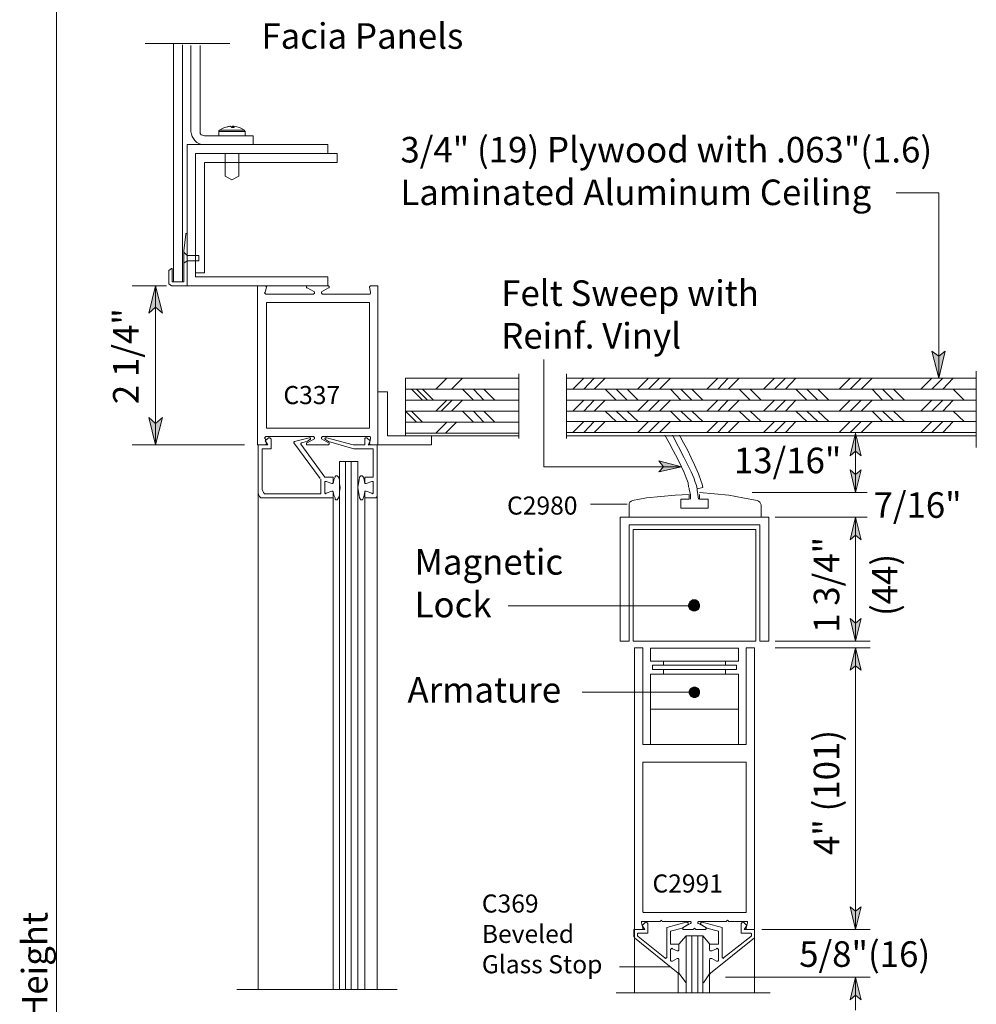
# Model space of a CAD drawing. Units: inches. Extents: x 39 to 567, y 30 to 761.
# Drawn here: x 46 to 224, y 207 to 390 of the extents above; entities that cross this region are included whole.
import ezdxf

# ---------------------------------------------------------------- set-up
doc = ezdxf.new("R2010")
doc.units = ezdxf.units.IN
doc.header["$MEASUREMENT"] = 0
doc.layers.add('Layer 1', color=7, linetype='Continuous')

msp = doc.modelspace()

# ---------------------------------------------------------------- hatches: boundary and pattern name
at = {"layer": 'Layer 1'}
for points in [[(71.28, 340.56), (72.6, 335.52), (71.28, 336.6), (70.08, 335.52)], [(216.72, 323.4), (215.4, 328.44), (216.72, 327.48), (217.92, 328.44)], [(71.28, 311.04), (70.08, 316.08), (71.28, 315), (72.6, 316.08)], [(201.24, 313.2), (202.32, 309), (201.24, 309.84), (200.28, 309)], [(168.96, 306.96), (164.76, 306), (165.6, 306.96), (164.76, 308.04)], [(201.24, 302.16), (200.28, 306.36), (201.24, 305.52), (202.32, 306.36)], [(201.24, 297.6), (202.32, 293.4), (201.24, 294.24), (200.28, 293.4)], [(170.28, 280.92), (170.52, 280.44), (171, 280.2), (171.6, 280.2), (172.08, 280.44), (172.32, 280.92), (172.32, 281.4), (172.08, 281.88), (171.6, 282.24), (171, 282.24), (170.52, 281.88), (170.28, 281.4)], [(201.24, 274.56), (200.28, 278.76), (201.24, 277.92), (202.32, 278.76)], [(201.24, 273.36), (202.32, 269.16), (201.24, 270), (200.28, 269.16)], [(170.4, 264.84), (170.64, 264.36), (171.12, 264.12), (171.6, 264.12), (172.08, 264.36), (172.32, 264.84), (172.32, 265.32), (172.08, 265.8), (171.6, 266.04), (171.12, 266.04), (170.64, 265.8), (170.4, 265.32)], [(201.24, 221.04), (200.28, 225.24), (201.24, 224.4), (202.32, 225.24)], [(201.24, 212.16), (202.32, 207.96), (201.24, 208.8), (200.28, 207.96)]]:
    msp.add_hatch(color=7, dxfattribs=at).paths.add_polyline_path(points)

# ---------------------------------------------------------------- linework, layer by layer
at = {"layer": 'Layer 1', "color": 7, "lineweight": 5}
for points in [[(52.92, 432.36), (52.92, 63.96)], [(103.32, 365.16), (105, 365.16)], [(216.72, 357.84), (208.8, 357.84)], [(216.72, 357.84), (216.72, 323.4)], [(73.32, 340.56), (66.96, 340.56)], [(71.28, 340.56), (72.6, 335.52), (71.28, 336.6), (70.08, 335.52), (71.28, 340.56)], [(71.28, 340.56), (71.28, 311.04)], [(91.68, 340.56), (90.24, 340.56)], [(91.68, 340.56), (91.8, 340.56)], [(91.92, 340.32), (91.68, 339.36)], [(91.8, 340.56), (91.8, 340.44)], [(91.8, 340.44), (91.92, 340.44)], [(91.92, 340.44), (91.92, 340.32)], [(99.36, 340.44), (99.36, 340.56)], [(99.36, 340.56), (99.48, 340.56)], [(99.36, 340.32), (99.36, 340.44)], [(99.36, 340.44), (99.36, 340.44)], [(99.36, 340.2), (99.36, 340.32)], [(99.36, 340.32), (99.36, 340.32)], [(99.48, 340.2), (99.36, 340.2)], [(99.48, 340.56), (99.6, 340.56)], [(100.8, 339.48), (99.48, 340.2)], [(99.6, 340.56), (103.32, 340.56)], [(102.12, 339.48), (103.44, 340.2)], [(103.32, 340.56), (103.44, 340.56)], [(103.44, 340.56), (103.44, 340.56)], [(103.44, 340.56), (103.56, 340.44)], [(103.56, 340.2), (103.44, 340.2)], [(103.56, 340.44), (103.56, 340.44)], [(103.56, 340.44), (103.56, 340.32)], [(103.56, 340.32), (103.56, 340.32)], [(103.56, 340.32), (103.56, 340.2)], [(111, 340.32), (111, 340.44)], [(111, 340.44), (111.12, 340.44)], [(111, 340.32), (111.24, 339.36)], [(111.12, 340.44), (111.12, 340.56)], [(111.12, 340.56), (111.24, 340.56)], [(111.24, 340.56), (112.56, 340.56)], [(91.56, 339.24), (91.68, 339.36)], [(91.68, 339.12), (91.56, 339.24)], [(91.8, 339), (91.68, 339.12)], [(91.68, 339.12), (91.68, 339.12)], [(91.8, 339), (100.68, 339)], [(100.8, 339.12), (100.68, 339.12)], [(100.68, 339.12), (100.68, 339)], [(100.8, 339.48), (100.8, 339.36)], [(100.8, 339.36), (100.8, 339.36)], [(100.8, 339.36), (100.8, 339.24)], [(100.8, 339.24), (100.8, 339.24)], [(100.8, 339.24), (100.8, 339.12)], [(100.8, 339.12), (100.8, 339.12)], [(102.12, 339.36), (102.12, 339.48)], [(102.12, 339.24), (102.12, 339.36)], [(102.12, 339.36), (102.12, 339.36)], [(102.12, 339.12), (102.12, 339.24)], [(102.12, 339.24), (102.12, 339.24)], [(102.24, 339.12), (102.12, 339.12)], [(102.12, 339.12), (102.12, 339.12)], [(102.24, 339), (102.24, 339.12)], [(102.24, 339), (111.12, 339)], [(111.24, 339.12), (111.12, 339)], [(111.24, 339.36), (111.24, 339.24)], [(111.24, 339.24), (111.24, 339.12)], [(111.24, 339.12), (111.24, 339.12)], [(216.72, 323.4), (215.4, 328.44), (216.72, 327.48), (217.92, 328.44), (216.72, 323.4)], [(143.4, 306.96), (143.4, 326.88)], [(138.72, 312.24), (138.72, 324.24)], [(147.6, 312.24), (147.6, 324.24)], [(223.68, 310.56), (223.68, 324.72)], [(123.36, 321.36), (125.4, 323.4)], [(126.24, 321.36), (128.28, 323.4)], [(148.8, 321.36), (150.84, 323.4)], [(150.84, 321.36), (152.76, 323.4)], [(152.76, 321.36), (154.8, 323.4)], [(160.8, 321.36), (162.84, 323.4)], [(162.84, 321.36), (164.88, 323.4)], [(164.88, 321.36), (166.92, 323.4)], [(173.64, 321.36), (175.68, 323.4)], [(175.68, 321.36), (177.6, 323.4)], [(177.6, 321.36), (179.64, 323.4)], [(184.2, 321.36), (186.24, 323.4)], [(186.24, 321.36), (188.28, 323.4)], [(188.28, 321.36), (190.2, 323.4)], [(198.24, 321.36), (200.28, 323.4)], [(200.28, 321.36), (202.32, 323.4)], [(202.32, 321.36), (204.36, 323.4)], [(213.36, 321.36), (215.4, 323.4)], [(215.4, 321.36), (217.44, 323.4)], [(217.44, 321.36), (219.36, 323.4)], [(114.36, 312.72), (114.36, 320.88)], [(117.72, 321.36), (138.72, 321.36)], [(118.8, 321.36), (120.84, 319.32)], [(119.76, 321.36), (121.8, 319.32)], [(120.84, 321.36), (122.88, 319.32)], [(128.28, 321.36), (130.32, 319.32)], [(130.32, 321.36), (132.24, 319.32)], [(132.24, 321.36), (134.28, 319.32)], [(147.6, 321.36), (223.68, 321.36)], [(154.8, 321.36), (156.84, 319.32)], [(156.84, 321.36), (158.88, 319.32)], [(158.88, 321.36), (160.92, 319.32)], [(166.92, 321.36), (168.84, 319.32)], [(168.84, 321.36), (170.88, 319.32)], [(170.88, 321.36), (172.92, 319.32)], [(179.64, 321.36), (181.68, 319.32)], [(181.68, 321.36), (183.72, 319.32)], [(190.2, 321.36), (192.24, 319.32)], [(192.24, 321.36), (194.28, 319.32)], [(194.28, 321.36), (196.32, 319.32)], [(204.36, 321.36), (206.28, 319.32)], [(206.28, 321.36), (208.32, 319.32)], [(208.32, 321.36), (210.36, 319.32)], [(219.36, 321.36), (221.4, 319.32)], [(117.72, 319.32), (138.72, 319.32)], [(123.36, 317.28), (125.4, 319.32)], [(124.32, 317.28), (126.36, 319.32)], [(126.24, 317.28), (128.28, 319.32)], [(147.6, 319.32), (223.68, 319.32)], [(148.8, 317.28), (150.84, 319.32)], [(150.84, 317.28), (152.76, 319.32)], [(152.76, 317.28), (154.8, 319.32)], [(160.8, 317.28), (162.84, 319.32)], [(162.84, 317.28), (164.88, 319.32)], [(164.88, 317.28), (166.92, 319.32)], [(173.64, 317.28), (175.68, 319.32)], [(175.68, 317.28), (177.6, 319.32)], [(177.6, 317.28), (179.64, 319.32)], [(184.2, 317.28), (186.24, 319.32)], [(186.24, 317.28), (188.28, 319.32)], [(188.28, 317.28), (190.2, 319.32)], [(198.24, 317.28), (200.28, 319.32)], [(200.28, 317.28), (202.32, 319.32)], [(202.32, 317.28), (204.36, 319.32)], [(213.36, 317.28), (215.4, 319.32)], [(215.4, 317.28), (217.44, 319.32)], [(217.44, 317.28), (219.36, 319.32)], [(117.72, 317.28), (119.76, 315.24)], [(117.72, 317.28), (138.72, 317.28)], [(118.8, 317.28), (120.84, 315.24)], [(128.28, 317.28), (130.32, 315.24)], [(130.32, 317.28), (132.24, 315.24)], [(132.24, 317.28), (134.28, 315.24)], [(147.6, 317.28), (223.68, 317.28)], [(154.8, 317.28), (156.84, 315.36)], [(156.84, 317.28), (158.88, 315.36)], [(158.88, 317.28), (160.92, 315.36)], [(166.92, 317.28), (168.84, 315.36)], [(168.84, 317.28), (170.88, 315.36)], [(170.88, 317.28), (172.92, 315.36)], [(179.64, 317.28), (181.68, 315.36)], [(181.68, 317.28), (183.72, 315.36)], [(190.2, 317.28), (192.24, 315.36)], [(192.24, 317.28), (194.28, 315.36)], [(194.28, 317.28), (196.32, 315.36)], [(204.36, 317.28), (206.28, 315.36)], [(206.28, 317.28), (208.32, 315.36)], [(208.32, 317.28), (210.36, 315.36)], [(219.36, 317.28), (221.4, 315.36)], [(71.28, 311.04), (70.08, 316.08), (71.28, 315), (72.6, 316.08), (71.28, 311.04)], [(117.72, 315.24), (138.72, 315.24)], [(123.36, 313.2), (125.4, 315.24)], [(125.16, 313.2), (127.2, 315.24)], [(147.6, 315.36), (223.68, 315.36)], [(148.8, 313.32), (150.84, 315.36)], [(150.84, 313.32), (152.76, 315.36)], [(152.76, 313.32), (154.8, 315.36)], [(160.8, 313.32), (162.84, 315.36)], [(162.84, 313.32), (164.88, 315.36)], [(164.88, 313.32), (166.92, 315.36)], [(173.64, 313.32), (175.68, 315.36)], [(175.68, 313.32), (177.6, 315.36)], [(177.6, 313.32), (179.64, 315.36)], [(184.2, 313.32), (186.24, 315.36)], [(186.24, 313.32), (188.28, 315.36)], [(188.28, 313.32), (190.2, 315.36)], [(198.24, 313.32), (200.28, 315.36)], [(200.28, 313.32), (202.32, 315.36)], [(202.32, 313.32), (204.36, 315.36)], [(213.36, 313.32), (215.4, 315.36)], [(215.4, 313.32), (217.44, 315.36)], [(217.44, 313.32), (219.36, 315.36)], [(117.72, 313.2), (138.72, 313.2)], [(147.6, 313.32), (223.68, 313.32)], [(201.24, 313.2), (202.32, 309), (201.24, 309.84), (200.28, 309), (201.24, 313.2)], [(201.24, 313.2), (201.24, 302.16)], [(87.84, 311.04), (66.96, 311.04)], [(91.68, 311.04), (90.24, 311.04)], [(90.36, 311.04), (90.36, 302.04)], [(90.36, 311.04), (92.16, 311.04)], [(91.68, 312.48), (91.56, 312.36)], [(91.56, 312.36), (91.68, 312.24)], [(91.8, 312.6), (91.68, 312.48)], [(91.68, 312.48), (91.68, 312.48)], [(91.68, 311.76), (92.28, 312.36)], [(91.92, 311.28), (91.68, 312.24)], [(92.16, 311.04), (91.68, 311.76)], [(91.68, 311.04), (91.8, 311.04)], [(91.8, 312.6), (100.68, 312.6)], [(91.8, 311.04), (91.8, 311.16)], [(91.8, 311.16), (91.92, 311.16)], [(91.92, 311.16), (91.92, 311.28)], [(92.28, 312.36), (92.4, 312.36)], [(92.4, 312.36), (92.52, 312.36)], [(92.52, 312.36), (92.64, 312.24)], [(92.64, 312.24), (92.76, 312.12)], [(92.76, 310.32), (92.76, 312.12)], [(96.96, 311.52), (97.08, 311.64)], [(96.96, 311.4), (96.96, 311.52)], [(96.96, 311.52), (96.96, 311.52)], [(101.88, 304.8), (96.96, 311.4)], [(99.84, 312.36), (97.08, 311.64)], [(97.08, 311.64), (97.08, 311.64)], [(98.28, 311.28), (98.4, 311.4)], [(98.28, 311.16), (98.28, 311.28)], [(98.28, 311.28), (98.28, 311.28)], [(98.28, 311.28), (98.28, 311.28)], [(98.28, 311.16), (102.72, 305.04)], [(98.4, 311.4), (99.36, 311.64)], [(99.48, 311.4), (99.36, 311.4)], [(99.36, 311.4), (99.36, 311.28)], [(99.36, 311.28), (99.36, 311.28)], [(99.36, 311.28), (99.36, 311.16)], [(99.36, 311.16), (99.36, 311.16)], [(99.36, 311.16), (99.36, 311.04)], [(99.36, 311.04), (99.48, 311.04)], [(100.8, 312.12), (99.48, 311.4)], [(99.48, 311.64), (99.96, 312)], [(99.48, 311.04), (99.6, 311.04)], [(99.6, 311.04), (103.32, 311.04)], [(99.84, 312.36), (99.96, 312.36)], [(99.96, 312.36), (99.96, 312.36)], [(99.96, 312.36), (100.08, 312.36)], [(100.08, 312), (99.96, 312)], [(100.08, 312.36), (100.08, 312.24)], [(100.08, 312.24), (100.08, 312.24)], [(100.08, 312.24), (100.08, 312.12)], [(100.08, 312.12), (100.08, 312)], [(100.68, 312.48), (100.68, 312.6)], [(100.8, 312.48), (100.68, 312.48)], [(100.8, 312.36), (100.8, 312.48)], [(100.8, 312.48), (100.8, 312.48)], [(100.8, 312.24), (100.8, 312.36)], [(100.8, 312.36), (100.8, 312.36)], [(100.8, 312.12), (100.8, 312.24)], [(100.8, 312.24), (100.8, 312.24)], [(102.24, 312.48), (102.12, 312.48)], [(102.12, 312.48), (102.12, 312.48)], [(102.12, 312.48), (102.12, 312.36)], [(102.12, 312.36), (102.12, 312.36)], [(102.12, 312.36), (102.12, 312.24)], [(102.12, 312.24), (102.12, 312.24)], [(102.12, 312.24), (102.12, 312.12)], [(102.12, 312.12), (103.44, 311.4)], [(111.12, 312.6), (102.24, 312.6)], [(102.24, 312.6), (102.24, 312.48)], [(102.84, 312.36), (102.72, 312.24)], [(102.72, 312.24), (102.72, 312.24)], [(102.72, 312.24), (102.72, 312.12)], [(102.72, 312.12), (102.84, 312)], [(102.96, 312.36), (102.84, 312.36)], [(102.84, 312.36), (102.84, 312.36)], [(102.84, 312), (102.84, 312)], [(103.44, 311.64), (102.84, 312)], [(103.08, 312.36), (102.96, 312.36)], [(103.08, 312.36), (108, 311.04)], [(103.32, 311.04), (103.44, 311.04)], [(108.12, 310.32), (103.44, 311.64)], [(103.56, 311.4), (103.44, 311.4)], [(103.44, 311.04), (103.56, 311.16)], [(103.44, 311.04), (103.44, 311.04)], [(103.56, 311.28), (103.56, 311.4)], [(103.56, 311.16), (103.56, 311.28)], [(103.56, 311.28), (103.56, 311.28)], [(103.56, 311.16), (103.56, 311.16)], [(110.16, 311.04), (108, 311.04)], [(110.28, 312.36), (110.16, 312.24)], [(110.16, 312.24), (110.16, 312.12)], [(110.16, 312.12), (110.16, 311.04)], [(110.4, 312.36), (110.28, 312.36)], [(110.52, 312.36), (110.4, 312.36)], [(111.12, 311.76), (110.52, 312.36)], [(110.76, 311.04), (111.12, 311.76)], [(112.44, 311.04), (110.76, 311.04)], [(111, 311.28), (111.24, 312.24)], [(111, 311.28), (111, 311.16)], [(111, 311.16), (111.12, 311.16)], [(111.24, 312.48), (111.12, 312.6)], [(111.12, 311.16), (111.12, 311.04)], [(111.12, 311.04), (111.24, 311.04)], [(111.24, 312.36), (111.24, 312.48)], [(111.24, 312.48), (111.24, 312.48)], [(111.24, 312.24), (111.24, 312.36)], [(111.24, 311.04), (112.68, 311.04)], [(112.44, 311.04), (112.44, 301.56)], [(114.36, 312.72), (138.72, 312.72)], [(147.6, 312.72), (223.68, 312.72)], [(91.08, 310.32), (91.08, 302.76)], [(91.08, 310.32), (92.76, 310.32)], [(111.72, 310.32), (108.12, 310.32)], [(111.72, 310.32), (111.72, 305.04)], [(106.56, 209.88), (106.56, 307.92)], [(107.64, 209.88), (107.64, 307.92)], [(168.96, 306.96), (164.76, 306), (165.6, 306.96), (164.76, 308.04), (168.96, 306.96)], [(143.4, 306.96), (168.96, 306.96)], [(201.24, 302.16), (200.28, 306.36), (201.24, 305.52), (202.32, 306.36), (201.24, 302.16)], [(102, 304.68), (102, 301.92)], [(104.28, 305.04), (102.72, 305.04)], [(102.72, 304.08), (102.72, 304.2)], [(102.72, 304.2), (102.84, 304.2)], [(102.72, 303.96), (102.72, 304.08)], [(102.72, 303.96), (102.72, 302.16)], [(102.84, 304.2), (102.96, 304.2)], [(104.04, 303.84), (102.96, 304.2)], [(104.16, 303.84), (104.04, 303.84)], [(104.28, 303.96), (104.16, 303.84)], [(104.16, 303.84), (104.16, 303.84)], [(104.28, 305.04), (104.28, 303.96)], [(104.28, 303.84), (104.4, 304.56)], [(104.28, 303.96), (104.28, 304.32)], [(104.28, 303.96), (104.28, 303.96)], [(104.4, 304.56), (104.64, 305.04)], [(104.64, 305.16), (104.76, 305.28)], [(104.64, 305.04), (104.64, 305.16)], [(104.76, 305.28), (104.88, 305.28)], [(104.88, 305.28), (105, 305.28)], [(105, 305.28), (105.24, 305.04)], [(105.24, 305.04), (105.48, 304.56)], [(105.48, 304.56), (105.48, 303.84)], [(105.48, 303.84), (105.6, 303.12)], [(108.96, 303.84), (108.84, 303.12)], [(109.08, 304.56), (108.96, 303.84)], [(109.2, 305.04), (109.08, 304.56)], [(109.44, 305.28), (109.2, 305.04)], [(109.56, 305.28), (109.44, 305.28)], [(109.68, 305.28), (109.56, 305.28)], [(109.8, 305.16), (109.68, 305.28)], [(109.92, 305.04), (109.8, 305.16)], [(110.04, 304.56), (109.92, 305.04)], [(110.16, 303.84), (110.04, 304.56)], [(110.16, 305.04), (110.16, 303.96)], [(110.16, 305.04), (111.72, 305.04)], [(110.16, 303.96), (110.16, 304.32)], [(110.16, 303.96), (110.16, 303.96)], [(110.16, 303.96), (110.16, 303.84)], [(110.16, 303.84), (110.28, 303.84)], [(110.28, 303.84), (110.4, 303.84)], [(110.4, 303.84), (111.48, 304.2)], [(111.6, 304.2), (111.48, 304.2)], [(111.72, 304.2), (111.6, 304.2)], [(111.72, 304.08), (111.72, 304.2)], [(111.72, 303.96), (111.72, 304.08)], [(111.72, 303.96), (111.72, 302.16)], [(90.48, 301.68), (90.36, 302.04)], [(91.2, 302.4), (91.08, 302.76)], [(91.32, 302.16), (91.2, 302.4)], [(91.56, 301.92), (91.32, 302.16)], [(91.92, 301.92), (91.56, 301.92)], [(91.92, 301.92), (102, 301.92)], [(102.72, 302.04), (102.72, 302.16)], [(102.84, 301.92), (102.72, 302.04)], [(102.72, 302.04), (102.72, 302.04)], [(102.96, 302.04), (102.84, 301.92)], [(104.04, 302.4), (102.96, 302.04)], [(104.04, 302.4), (104.16, 302.4)], [(104.16, 302.4), (104.16, 302.4)], [(104.16, 302.4), (104.28, 302.28)], [(104.4, 301.68), (104.28, 302.28)], [(104.28, 302.28), (104.28, 302.16)], [(104.28, 301.2), (104.28, 302.16)], [(105.6, 303.12), (105.48, 302.28)], [(105.48, 302.28), (105.48, 301.68)], [(108.84, 303.12), (108.96, 302.28)], [(108.96, 302.28), (109.08, 301.68)], [(110.04, 301.68), (110.16, 302.28)], [(110.28, 302.4), (110.16, 302.4)], [(110.16, 302.4), (110.16, 302.28)], [(110.16, 302.28), (110.16, 302.16)], [(110.16, 301.2), (110.16, 302.16)], [(110.4, 302.4), (110.28, 302.4)], [(110.4, 302.4), (111.48, 302.04)], [(111.48, 302.04), (111.6, 301.92)], [(111.6, 301.92), (111.72, 302.04)], [(111.72, 302.04), (111.72, 302.16)], [(111.72, 302.04), (111.72, 302.04)], [(203.4, 302.16), (182.04, 302.16)], [(90.6, 301.44), (90.48, 301.68)], [(90.84, 301.2), (90.6, 301.44)], [(91.2, 301.2), (90.84, 301.2)], [(91.2, 301.2), (104.28, 301.2)], [(104.28, 301.2), (104.28, 209.88)], [(104.64, 301.2), (104.4, 301.68)], [(104.64, 300.96), (104.64, 301.2)], [(104.76, 300.84), (104.64, 300.96)], [(104.88, 300.84), (104.76, 300.84)], [(105, 300.84), (104.88, 300.84)], [(105.24, 301.2), (105, 300.84)], [(105.48, 301.68), (105.24, 301.2)], [(109.08, 301.68), (109.2, 301.2)], [(109.2, 301.2), (109.44, 300.84)], [(109.44, 300.84), (109.56, 300.84)], [(109.56, 300.84), (109.68, 300.84)], [(109.68, 300.84), (109.8, 300.96)], [(109.8, 300.96), (109.92, 301.2)], [(109.92, 301.2), (110.04, 301.68)], [(110.16, 301.2), (110.16, 209.88)], [(110.16, 301.2), (112.08, 301.2)], [(112.08, 301.2), (112.2, 301.2)], [(112.2, 301.2), (112.32, 301.32)], [(112.32, 301.32), (112.44, 301.44)], [(112.44, 301.44), (112.44, 301.56)], [(158.88, 300), (152.04, 300)], [(203.4, 297.6), (186.36, 297.6)], [(201.24, 297.6), (202.32, 293.4), (201.24, 294.24), (200.28, 293.4), (201.24, 297.6)], [(201.24, 297.6), (201.24, 274.56)], [(170.28, 280.92), (170.52, 280.44), (171, 280.2), (171.6, 280.2), (172.08, 280.44), (172.32, 280.92), (172.32, 281.4), (172.08, 281.88), (171.6, 282.24), (171, 282.24), (170.52, 281.88), (170.28, 281.4), (170.28, 280.92)], [(136.8, 281.16), (171.24, 281.16)], [(201.24, 274.56), (200.28, 278.76), (201.24, 277.92), (202.32, 278.76), (201.24, 274.56)], [(186.36, 274.56), (204, 274.56)], [(186.36, 273.36), (204, 273.36)], [(201.24, 273.36), (202.32, 269.16), (201.24, 270), (200.28, 269.16), (201.24, 273.36)], [(201.24, 273.36), (201.24, 221.04)], [(170.4, 264.84), (170.64, 264.36), (171.12, 264.12), (171.6, 264.12), (172.08, 264.36), (172.32, 264.84), (172.32, 265.32), (172.08, 265.8), (171.6, 266.04), (171.12, 266.04), (170.64, 265.8), (170.4, 265.32), (170.4, 264.84)], [(150.48, 265.08), (171.36, 265.08)], [(201.24, 221.04), (200.28, 225.24), (201.24, 224.4), (202.32, 225.24), (201.24, 221.04)], [(161.64, 222.48), (161.52, 222.48)], [(161.52, 222.48), (161.52, 222.36)], [(161.52, 222.36), (161.52, 222.24)], [(161.76, 221.28), (161.52, 222.24)], [(161.76, 222.48), (161.64, 222.48)], [(161.64, 221.76), (162.24, 222.36)], [(162.12, 221.04), (161.64, 221.76)], [(161.76, 222.48), (165, 222.48)], [(162.24, 222.36), (162.36, 222.36)], [(162.36, 222.36), (162.48, 222.36)], [(162.48, 222.36), (162.6, 222.24)], [(162.6, 222.24), (162.72, 222.12)], [(162.72, 220.32), (162.72, 222.12)], [(165.24, 222.72), (165, 222.48)], [(165.24, 222.72), (165.36, 222.48)], [(165.36, 222.48), (170.52, 222.48)], [(166.2, 221.4), (169.8, 222.36)], [(166.2, 215.88), (166.2, 221.4)], [(170.04, 221.88), (169.08, 221.28)], [(169.32, 221.4), (169.2, 221.28)], [(170.64, 222.12), (169.32, 221.4)], [(169.32, 221.4), (169.32, 221.4)], [(169.8, 222.36), (169.92, 222.36)], [(169.92, 222.36), (170.04, 222.36)], [(170.04, 222.36), (170.16, 222.24)], [(170.16, 221.88), (170.04, 221.88)], [(170.16, 222.24), (170.16, 222.24)], [(170.16, 222.24), (170.16, 222.12)], [(170.16, 222.12), (170.16, 222)], [(170.16, 222), (170.16, 221.88)], [(170.64, 222.48), (170.52, 222.48)], [(170.76, 222.36), (170.64, 222.48)], [(170.64, 222.48), (170.64, 222.48)], [(170.64, 222.12), (170.76, 222.24)], [(170.64, 222.12), (170.64, 222.12)], [(170.76, 222.24), (170.76, 222.36)], [(170.76, 222.36), (170.76, 222.36)], [(170.76, 222.24), (170.76, 222.24)], [(172.08, 222.48), (171.96, 222.36)], [(171.96, 222.36), (171.96, 222.36)], [(171.96, 222.36), (171.96, 222.24)], [(171.96, 222.24), (171.96, 222.24)], [(171.96, 222.24), (171.96, 222.12)], [(171.96, 222.12), (172.08, 222.12)], [(172.2, 222.48), (172.08, 222.48)], [(172.08, 222.48), (172.08, 222.48)], [(172.08, 222.12), (173.4, 221.4)], [(177.24, 222.48), (172.2, 222.48)], [(172.56, 222.24), (172.44, 222.12)], [(172.44, 222.12), (172.56, 222)], [(172.68, 222.36), (172.56, 222.24)], [(172.56, 222.24), (172.56, 222.24)], [(172.56, 222), (172.56, 221.88)], [(172.56, 221.88), (172.68, 221.88)], [(172.8, 222.36), (172.68, 222.36)], [(172.68, 221.88), (173.64, 221.28)], [(172.8, 222.36), (172.8, 222.36)], [(176.52, 221.4), (172.8, 222.36)], [(173.52, 221.28), (173.4, 221.4)], [(173.4, 221.4), (173.4, 221.4)], [(176.52, 215.88), (176.52, 221.4)], [(177.48, 222.72), (177.24, 222.48)], [(177.48, 222.72), (177.72, 222.48)], [(180.96, 222.48), (177.72, 222.48)], [(180.12, 222.24), (180, 222.12)], [(180, 220.32), (180, 222.12)], [(180.24, 222.36), (180.12, 222.24)], [(180.36, 222.36), (180.24, 222.36)], [(180.48, 222.36), (180.36, 222.36)], [(181.08, 221.76), (180.48, 222.36)], [(180.6, 221.04), (181.08, 221.76)], [(181.08, 222.48), (180.96, 222.48)], [(180.96, 221.28), (181.2, 222.24)], [(181.2, 222.48), (181.08, 222.48)], [(181.2, 222.36), (181.2, 222.48)], [(181.2, 222.24), (181.2, 222.36)], [(160.08, 221.04), (162.12, 221.04)], [(160.08, 219.72), (160.08, 221.04)], [(160.2, 219.6), (160.08, 219.72)], [(160.2, 219.48), (160.2, 219.6)], [(160.2, 219.48), (168.36, 212.88)], [(160.92, 220.32), (160.8, 220.2)], [(160.8, 220.2), (160.8, 220.08)], [(160.8, 220.08), (160.8, 220.08)], [(160.8, 220.08), (160.8, 219.96)], [(160.8, 219.96), (160.8, 219.84)], [(160.8, 219.84), (160.92, 219.72)], [(161.04, 220.32), (160.92, 220.32)], [(160.92, 220.32), (160.92, 220.32)], [(160.92, 219.72), (165.84, 215.76)], [(162.72, 220.32), (161.04, 220.32)], [(161.52, 221.04), (161.64, 221.04)], [(161.64, 221.04), (161.76, 221.04)], [(161.76, 221.16), (161.76, 221.28)], [(161.76, 221.04), (161.76, 221.16)], [(166.92, 220.68), (169.08, 221.28)], [(166.92, 218.28), (166.92, 220.68)], [(169.8, 219.84), (168.48, 218.28)], [(169.2, 221.28), (169.2, 221.28)], [(169.2, 221.28), (169.2, 221.16)], [(169.2, 221.16), (169.2, 221.04)], [(169.2, 221.04), (169.32, 221.04)], [(169.32, 221.04), (169.32, 221.04)], [(169.32, 221.04), (169.44, 221.04)], [(169.44, 221.04), (171.12, 221.04)], [(170.88, 209.28), (170.88, 219.84)], [(171.36, 221.28), (171.12, 221.04)], [(171.36, 221.28), (171.6, 221.04)], [(173.28, 221.04), (171.6, 221.04)], [(171.96, 209.28), (171.96, 219.84)], [(172.92, 219.84), (174.24, 218.28)], [(173.28, 221.04), (173.28, 221.04)], [(173.28, 221.04), (173.4, 221.04)], [(173.4, 221.04), (173.52, 221.16)], [(173.4, 221.04), (173.4, 221.04)], [(173.52, 221.16), (173.52, 221.28)], [(173.52, 221.28), (173.52, 221.28)], [(175.8, 220.68), (173.64, 221.28)], [(182.52, 219.48), (174.36, 212.88)], [(175.8, 218.28), (175.8, 220.68)], [(181.8, 219.72), (176.76, 215.76)], [(180, 220.32), (181.68, 220.32)], [(182.52, 221.04), (180.6, 221.04)], [(180.96, 221.28), (180.96, 221.16)], [(180.96, 221.16), (180.96, 221.04)], [(180.96, 221.04), (181.08, 221.04)], [(181.08, 221.04), (181.08, 221.04)], [(181.68, 220.32), (181.68, 220.32)], [(181.68, 220.32), (181.8, 220.32)], [(181.8, 220.32), (181.92, 220.2)], [(181.92, 219.84), (181.8, 219.72)], [(181.92, 220.2), (181.92, 220.08)], [(181.92, 220.08), (181.92, 220.08)], [(181.92, 220.08), (181.92, 219.96)], [(181.92, 219.96), (181.92, 219.84)], [(182.52, 219.72), (182.52, 221.04)], [(182.52, 219.6), (182.52, 219.72)], [(182.52, 219.48), (182.52, 219.6)], [(183.84, 221.04), (204, 221.04)], [(168.48, 218.28), (166.92, 218.28)], [(168.48, 217.32), (168.48, 218.28)], [(174.12, 218.28), (175.8, 218.28)], [(174.12, 217.32), (174.12, 218.28)], [(166.2, 215.88), (166.2, 215.76)], [(166.92, 217.32), (167.04, 217.44)], [(166.92, 217.2), (166.92, 217.32)], [(166.92, 217.2), (166.92, 215.4)], [(167.04, 217.44), (167.16, 217.56)], [(167.16, 217.56), (167.28, 217.44)], [(167.28, 217.44), (168.12, 217.08)], [(168.24, 217.08), (168.12, 217.08)], [(168.36, 217.08), (168.24, 217.08)], [(168.48, 217.2), (168.36, 217.08)], [(168.48, 217.32), (168.48, 217.2)], [(174.12, 217.32), (174.24, 217.2)], [(174.24, 217.2), (174.24, 217.08)], [(174.24, 217.08), (174.48, 217.08)], [(174.48, 217.08), (174.6, 217.08)], [(175.44, 217.44), (174.6, 217.08)], [(175.56, 217.56), (175.44, 217.44)], [(175.68, 217.44), (175.56, 217.56)], [(175.8, 217.32), (175.68, 217.44)], [(175.8, 217.2), (175.8, 217.32)], [(175.8, 217.2), (175.8, 215.4)], [(176.52, 215.88), (176.52, 215.76)], [(165.96, 215.64), (165.84, 215.76)], [(166.08, 215.76), (165.96, 215.64)], [(166.2, 215.76), (166.08, 215.76)], [(166.92, 215.4), (166.92, 215.28)], [(166.92, 215.28), (167.04, 215.16)], [(167.04, 215.16), (167.16, 215.16)], [(167.16, 215.16), (167.28, 215.16)], [(167.28, 215.16), (168.12, 215.64)], [(168.24, 215.64), (168.12, 215.64)], [(168.36, 215.64), (168.24, 215.64)], [(168.48, 215.52), (168.36, 215.64)], [(168.48, 215.4), (168.48, 215.52)], [(168.48, 212.88), (168.48, 215.4)], [(174.12, 215.4), (174.24, 215.52)], [(174.12, 212.88), (174.12, 215.4)], [(174.24, 215.52), (174.24, 215.64)], [(174.24, 215.64), (174.48, 215.64)], [(174.48, 215.64), (174.6, 215.64)], [(175.44, 215.16), (174.6, 215.64)], [(175.56, 215.16), (175.44, 215.16)], [(175.68, 215.16), (175.56, 215.16)], [(175.8, 215.28), (175.68, 215.16)], [(175.8, 215.4), (175.8, 215.28)], [(176.52, 215.76), (176.64, 215.76)], [(176.64, 215.76), (176.76, 215.64)], [(176.76, 215.64), (176.76, 215.76)], [(168.36, 212.88), (168.36, 209.28)], [(168.36, 212.76), (168.36, 212.88)], [(168.48, 212.76), (168.36, 212.76)], [(168.48, 212.88), (168.48, 212.88)], [(168.48, 212.88), (168.48, 212.76)], [(169.8, 211.08), (168.48, 212.88)], [(173.04, 211.08), (174.12, 212.76)], [(174.12, 212.88), (174.24, 212.88)], [(174.12, 212.76), (174.12, 209.28)], [(174.24, 212.88), (174.24, 212.76)], [(174.24, 212.76), (174.36, 212.76)], [(174.36, 212.76), (174.36, 212.88)], [(177.12, 212.16), (204, 212.16)], [(201.24, 212.16), (202.32, 207.96), (201.24, 208.8), (200.28, 207.96), (201.24, 212.16)], [(201.24, 206.04), (201.24, 212.16)], [(86.4, 209.88), (116.16, 209.88)], [(185.4, 209.28), (156.84, 209.28)]]:
    msp.add_lwpolyline(points, dxfattribs=at)
at = {"layer": 'Layer 1', "color": 7, "lineweight": 13}
for points in [[(69.36, 385.56), (85.08, 385.56)], [(74.64, 341.28), (74.64, 385.56)], [(74.64, 341.28), (74.64, 385.56)], [(76.32, 385.32), (76.32, 341.28)], [(77.88, 369.24), (77.88, 385.2)], [(79.56, 369.24), (79.56, 385.2)], [(83.04, 369.36), (83.16, 369.48)], [(83.16, 369.48), (83.64, 369.72)], [(83.16, 369.48), (83.16, 369.48)], [(87.84, 369.48), (83.16, 369.48)], [(83.64, 369.72), (84.12, 369.96)], [(84.12, 369.96), (84.72, 370.08)], [(84.12, 369.96), (84.6, 370.08)], [(84.12, 369.96), (84.12, 369.96)], [(84.12, 369.96), (84.12, 369.96)], [(84.6, 370.08), (85.08, 370.2)], [(84.72, 370.08), (85.2, 370.2)], [(85.08, 370.2), (85.08, 370.2)], [(85.2, 370.2), (85.32, 370.08)], [(85.32, 370.08), (85.44, 369.96)], [(85.56, 369.96), (85.44, 369.96)], [(85.44, 369.96), (85.44, 369.96)], [(85.44, 369.96), (85.68, 369.96)], [(85.56, 370.08), (85.68, 370.2)], [(85.56, 369.96), (85.56, 370.08)], [(85.68, 370.2), (85.8, 370.2)], [(85.68, 370.2), (85.68, 369.96)], [(85.68, 369.96), (85.92, 369.96)], [(85.8, 369.96), (85.8, 370.2)], [(85.8, 370.2), (86.4, 370.08)], [(85.8, 370.2), (85.92, 370.08)], [(85.92, 370.08), (85.92, 369.96)], [(86.4, 370.08), (86.88, 369.96)], [(86.88, 369.96), (87.36, 369.72)], [(86.88, 369.96), (86.88, 369.96)], [(86.88, 369.96), (86.88, 369.96)], [(87.36, 369.72), (87.84, 369.48)], [(87.84, 369.48), (87.84, 369.36)], [(78, 368.76), (77.88, 369.24)], [(78.12, 368.28), (78, 368.76)], [(78.36, 367.92), (78.12, 368.28)], [(78.6, 367.56), (78.36, 367.92)], [(79.56, 368.88), (79.56, 369.24)], [(79.56, 369.24), (79.56, 369.24)], [(79.8, 368.64), (79.56, 368.88)], [(80.04, 368.52), (79.8, 368.64)], [(80.4, 368.4), (80.04, 368.52)], [(89.4, 368.4), (80.4, 368.4)], [(83.04, 369.24), (83.04, 369.36)], [(83.04, 369.24), (83.04, 369.24)], [(83.04, 368.4), (83.04, 369.24)], [(87.96, 369.24), (83.04, 369.24)], [(87.84, 369.36), (87.96, 369.24)], [(87.96, 369.24), (87.96, 368.4)], [(89.4, 366.84), (89.4, 368.4)], [(89.4, 368.4), (89.4, 368.4)], [(77.16, 366.84), (103.32, 366.84)], [(77.16, 350.28), (77.16, 366.84)], [(77.16, 340.56), (77.16, 366.84)], [(77.16, 366.84), (77.16, 366.84)], [(78.96, 367.2), (78.6, 367.56)], [(79.44, 366.96), (78.96, 367.2)], [(79.92, 366.84), (79.44, 366.96)], [(80.4, 366.84), (79.92, 366.84)], [(89.4, 366.84), (80.4, 366.84)], [(103.32, 366.84), (103.32, 365.16)], [(103.32, 365.16), (78.72, 365.16)], [(78.72, 365.16), (78.72, 342.24)], [(84.24, 365.16), (84.24, 360.96)], [(86.76, 365.16), (86.76, 360.96)], [(105, 365.16), (105, 363.48)], [(105, 363.48), (80.4, 363.48)], [(80.4, 363.48), (80.4, 342.96)], [(85.44, 360.24), (84.24, 360.96)], [(85.44, 360.24), (86.76, 360.96)], [(76.56, 347.04), (76.92, 350.16)], [(76.92, 350.16), (76.56, 347.04)], [(76.92, 350.16), (76.92, 350.28)], [(76.92, 350.28), (76.92, 350.28)], [(76.92, 350.28), (77.04, 350.28)], [(76.92, 350.16), (76.92, 350.28)], [(76.92, 350.28), (76.92, 350.28)], [(76.92, 350.28), (77.04, 350.28)], [(76.92, 350.16), (76.92, 350.16)], [(77.04, 350.28), (77.16, 350.28)], [(77.04, 350.28), (77.04, 350.28)], [(77.04, 350.28), (77.04, 350.28)], [(77.04, 350.28), (77.04, 350.28)], [(77.04, 350.28), (77.04, 350.28)], [(77.04, 350.28), (77.04, 350.28)], [(77.04, 350.28), (77.16, 350.28)], [(77.16, 350.28), (77.16, 350.16)], [(77.16, 340.56), (77.16, 350.16)], [(76.56, 341.28), (76.56, 347.04)], [(76.56, 347.04), (76.56, 341.28)], [(76.56, 347.04), (76.56, 347.04)], [(76.56, 346.8), (77.16, 346.2)], [(77.16, 346.2), (79.32, 346.2)], [(78.72, 346.8), (78.72, 346.2)], [(79.32, 346.2), (79.32, 345.24)], [(76.56, 344.76), (77.16, 345.24)], [(77.16, 345.24), (79.32, 345.24)], [(74.28, 343.8), (73.8, 343.44)], [(73.8, 343.44), (74.28, 343.8)], [(73.8, 343.44), (73.8, 340.92)], [(73.8, 343.44), (73.8, 343.44)], [(73.8, 340.92), (73.8, 343.44)], [(74.28, 343.8), (74.28, 343.8)], [(74.4, 343.8), (74.28, 343.8)], [(74.4, 341.28), (74.4, 343.8)], [(80.4, 342.96), (78.72, 342.96)], [(78.72, 342.24), (103.32, 342.24)], [(103.32, 342.24), (103.32, 340.56)], [(74.28, 340.56), (73.8, 340.92)], [(73.8, 340.92), (74.28, 340.56)], [(73.8, 340.92), (73.8, 340.92)], [(74.28, 340.56), (74.28, 340.56)], [(74.28, 340.56), (77.16, 340.56)], [(76.56, 341.28), (74.4, 341.28)], [(76.32, 341.28), (74.64, 341.28)], [(103.32, 340.56), (77.16, 340.56)], [(90.24, 340.56), (90.24, 311.04)], [(112.56, 340.56), (112.56, 311.04)], [(111, 337.44), (91.92, 337.44)], [(91.92, 314.16), (91.92, 337.44)], [(111, 314.16), (111, 337.44)], [(117.72, 323.4), (138.72, 323.4)], [(117.72, 323.4), (117.72, 312.72)], [(147.6, 323.4), (223.68, 323.4)], [(114.36, 320.88), (112.68, 320.88)], [(114.36, 312.72), (114.36, 320.88)], [(91.92, 314.16), (111, 314.16)], [(166.68, 311.4), (165.84, 312.84)], [(169.44, 308.64), (167.28, 312.84)], [(168.6, 312.84), (169.32, 311.4)], [(112.68, 311.04), (122.52, 311.04)], [(122.52, 311.04), (122.52, 312.72)], [(167.4, 309.96), (166.68, 311.4)], [(169.32, 311.4), (170.04, 310.08)], [(168.24, 308.4), (167.4, 309.96)], [(170.04, 310.08), (170.76, 308.64)], [(105.48, 307.92), (105.48, 209.88)], [(108.84, 307.92), (105.48, 307.92)], [(108.84, 307.92), (108.84, 209.88)], [(168.96, 306.96), (168.24, 308.4)], [(170.76, 306), (169.44, 308.64)], [(170.76, 308.64), (171.36, 307.32)], [(171.36, 307.32), (172.08, 305.64)], [(169.44, 305.88), (168.96, 306.96)], [(169.8, 304.92), (169.44, 305.88)], [(171.24, 304.92), (170.76, 306)], [(170.76, 306), (170.76, 306)], [(170.76, 306), (170.76, 306)], [(172.08, 305.64), (172.56, 304.44)], [(170.16, 303.96), (169.8, 304.92)], [(170.28, 303.24), (170.16, 303.96)], [(171.48, 304.08), (171.24, 304.92)], [(171.72, 303.48), (171.48, 304.08)], [(172.56, 304.44), (172.8, 303.72)], [(172.8, 303.72), (172.92, 303.12)], [(90.36, 302.04), (90.36, 209.88)], [(170.4, 301.8), (167.76, 301.68)], [(170.4, 303), (170.28, 303.24)], [(170.4, 302.76), (170.4, 303)], [(170.64, 301.8), (170.4, 302.76)], [(170.4, 301.8), (170.4, 300.96)], [(170.64, 300.96), (170.64, 301.8)], [(171.84, 302.88), (171.72, 303.48)], [(172.92, 303.12), (171.84, 302.88)], [(171.84, 302.76), (171.84, 302.88)], [(171.84, 302.64), (171.84, 302.76)], [(171.96, 301.8), (171.84, 302.64)], [(172.08, 300.96), (171.96, 301.8)], [(175.08, 301.92), (172.32, 302.16)], [(172.32, 300.96), (172.32, 301.8)], [(177.72, 301.68), (175.08, 301.92)], [(112.44, 301.56), (112.44, 209.88)], [(159.36, 300.36), (159.24, 300.12)], [(159.24, 300.12), (159.24, 299.88)], [(159.6, 300.6), (159.36, 300.36)], [(159.84, 300.72), (159.6, 300.6)], [(162.48, 301.2), (159.84, 300.72)], [(165.12, 301.44), (162.48, 301.2)], [(167.76, 301.68), (165.12, 301.44)], [(168.84, 300.96), (168.84, 299.28)], [(170.4, 300.96), (168.84, 300.96)], [(173.88, 300.96), (172.32, 300.96)], [(173.88, 299.28), (173.88, 300.96)], [(180.36, 301.2), (177.72, 301.68)], [(183, 300.72), (180.36, 301.2)], [(183.24, 300.6), (183, 300.72)], [(183.48, 300.36), (183.24, 300.6)], [(183.6, 300.12), (183.48, 300.36)], [(183.72, 299.88), (183.6, 300.12)], [(159.24, 299.88), (159.24, 297.6)], [(173.88, 299.28), (168.84, 299.28)], [(183.72, 297.6), (183.72, 299.88)], [(157.56, 274.56), (157.56, 297.6)], [(159.24, 297.6), (157.56, 297.6)], [(159.24, 297.6), (183.72, 297.6)], [(185.16, 297.6), (183.72, 297.6)], [(185.16, 297.6), (185.16, 277.08)], [(185.16, 274.56), (185.16, 297.6)], [(183.48, 296.16), (159.24, 296.16)], [(159.24, 274.56), (159.24, 296.16)], [(159.96, 295.32), (182.76, 295.32)], [(159.96, 295.32), (159.96, 274.56)], [(182.76, 295.32), (182.76, 274.56)], [(183.48, 274.56), (183.48, 296.16)], [(185.16, 295.44), (185.16, 275.76)], [(159.24, 274.56), (157.56, 274.56)], [(159.96, 274.56), (182.76, 274.56)], [(185.16, 274.56), (183.48, 274.56)], [(160.2, 273.36), (161.64, 273.36)], [(160.2, 273.36), (160.2, 247.2)], [(161.64, 273.36), (161.76, 273.36)], [(161.76, 273.36), (161.76, 273.36)], [(161.76, 273.36), (161.76, 273.36)], [(161.76, 273.36), (161.76, 273.24)], [(161.76, 255.36), (161.76, 273.24)], [(163.2, 273.24), (179.52, 273.24)], [(163.2, 270.84), (163.2, 273.24)], [(179.52, 270.84), (179.52, 273.24)], [(180.96, 273.24), (180.96, 273.36)], [(180.96, 273.36), (180.96, 273.36)], [(180.96, 273.36), (180.96, 273.36)], [(180.96, 273.36), (181.08, 273.36)], [(180.96, 255.36), (180.96, 273.24)], [(182.52, 273.36), (181.08, 273.36)], [(182.52, 247.2), (182.52, 273.36)], [(163.2, 270.84), (165.6, 270.84)], [(165.6, 270.84), (177.12, 270.84)], [(165.6, 270.84), (165.6, 270.12)], [(179.52, 270.84), (177.12, 270.84)], [(177.12, 270.84), (177.12, 270.12)], [(163.56, 270.12), (179.16, 270.12)], [(163.56, 270.12), (163.56, 269.28)], [(163.56, 269.28), (179.16, 269.28)], [(177.12, 270.12), (165.6, 270.12)], [(165.6, 269.28), (177.12, 269.28)], [(165.6, 269.28), (165.6, 268.44)], [(177.12, 269.28), (177.12, 268.44)], [(179.16, 270.12), (179.16, 269.28)], [(163.2, 268.44), (179.52, 268.44)], [(163.2, 268.44), (163.2, 255.36)], [(177.12, 268.44), (165.6, 268.44)], [(179.52, 268.44), (179.52, 255.36)], [(163.2, 261.96), (179.52, 261.96)], [(180.96, 255.36), (161.76, 255.36)], [(180.96, 252.12), (161.76, 252.12)], [(161.76, 247.2), (161.76, 252.12)], [(180.96, 247.2), (180.96, 252.12)], [(160.2, 221.04), (160.2, 247.2)], [(161.76, 224.28), (161.76, 247.2)], [(180.96, 224.28), (180.96, 247.2)], [(182.52, 247.2), (182.52, 221.04)], [(161.88, 224.16), (161.76, 224.28)], [(161.76, 224.28), (161.76, 224.28)], [(180.84, 224.16), (161.88, 224.16)], [(161.88, 224.16), (161.88, 224.16)], [(161.88, 224.16), (161.88, 224.16)], [(180.96, 224.16), (180.84, 224.16)], [(180.84, 224.16), (180.84, 224.16)], [(180.96, 224.28), (180.96, 224.28)], [(180.96, 224.28), (180.96, 224.16)], [(160.2, 221.04), (160.2, 209.28)], [(169.8, 209.28), (169.8, 219.84)], [(169.8, 219.84), (170.88, 219.84)], [(170.88, 219.84), (171.96, 219.84)], [(171.96, 219.84), (172.92, 219.84)], [(172.92, 209.28), (172.92, 219.84)], [(182.52, 221.04), (182.52, 209.28)], [(157.44, 214.08), (166.8, 214.08)]]:
    msp.add_lwpolyline(points, dxfattribs=at)
at = {"layer": 'Layer 1', "lineweight": 0}
for points in [[(71.28, 340.56), (72.6, 335.52), (71.28, 336.6), (70.08, 335.52), (71.28, 340.56)], [(216.72, 323.4), (215.4, 328.44), (216.72, 327.48), (217.92, 328.44), (216.72, 323.4)], [(71.28, 311.04), (70.08, 316.08), (71.28, 315), (72.6, 316.08), (71.28, 311.04)], [(201.24, 313.2), (202.32, 309), (201.24, 309.84), (200.28, 309), (201.24, 313.2)], [(168.96, 306.96), (164.76, 306), (165.6, 306.96), (164.76, 308.04), (168.96, 306.96)], [(201.24, 302.16), (200.28, 306.36), (201.24, 305.52), (202.32, 306.36), (201.24, 302.16)], [(201.24, 297.6), (202.32, 293.4), (201.24, 294.24), (200.28, 293.4), (201.24, 297.6)], [(170.28, 280.92), (170.52, 280.44), (171, 280.2), (171.6, 280.2), (172.08, 280.44), (172.32, 280.92), (172.32, 281.4), (172.08, 281.88), (171.6, 282.24), (171, 282.24), (170.52, 281.88), (170.28, 281.4), (170.28, 280.92)], [(201.24, 274.56), (200.28, 278.76), (201.24, 277.92), (202.32, 278.76), (201.24, 274.56)], [(201.24, 273.36), (202.32, 269.16), (201.24, 270), (200.28, 269.16), (201.24, 273.36)], [(170.4, 264.84), (170.64, 264.36), (171.12, 264.12), (171.6, 264.12), (172.08, 264.36), (172.32, 264.84), (172.32, 265.32), (172.08, 265.8), (171.6, 266.04), (171.12, 266.04), (170.64, 265.8), (170.4, 265.32), (170.4, 264.84)], [(201.24, 221.04), (200.28, 225.24), (201.24, 224.4), (202.32, 225.24), (201.24, 221.04)], [(201.24, 212.16), (202.32, 207.96), (201.24, 208.8), (200.28, 207.96), (201.24, 212.16)]]:
    msp.add_lwpolyline(points, dxfattribs=at)

# ---------------------------------------------------------------- texts
at = {"layer": 'Layer 1', "color": 7, "attachment_point": 7}
for s, insert, char_height in [('{\\fArial|b0|i0|c0|p34;\\W0.998109;Facia Panels}', (90.96, 384.6), 4.7475), ('{\\fArial|b0|i0|c0|p34;\\W0.998109;3/4" (19) Plywood with .063"(1.6)}', (116.76, 363.48), 4.7475), ('{\\fArial|b0|i0|c0|p34;\\W0.998109;Laminated Aluminum Ceiling}', (116.76, 355.56), 4.7475), ('{\\fArial|b0|i0|c0|p34;\\W0.998109;Felt Sweep with}', (135.48, 336.84), 4.7475), ('{\\fArial|b0|i0|c0|p34;\\W0.998109;Reinf. Vinyl}', (135.48, 328.92), 4.7475), ('\\fHelvetica|b0|i0|c0|p34;\\W0.998106;C337', (95.04, 318.6), 3.3596), ('\\fHelvetica|b0|i0|c0|p34;\\W0.998109;13/16"', (178.68, 305.76), 4.7475), ('\\fHelvetica|b0|i0|c0|p34;\\W0.998109;7/16"', (204.6, 297.48), 4.7475), ('\\fHelvetica|b0|i0|c0|p34;\\W0.998106;C2980', (136.56, 298.08), 3.3596), ('\\fHelvetica|b0|i0|c0|p34;\\W0.998109;Magnetic', (119.4, 286.92), 4.7475), ('\\fHelvetica|b0|i0|c0|p34;\\W0.998109;Lock', (119.4, 279), 4.7475), ('\\fHelvetica|b0|i0|c0|p34;\\W0.998109;Armature', (118.08, 263.16), 4.7475), ('\\fHelvetica|b0|i0|c0|p34;\\W0.998106;C2991', (163.56, 227.88), 3.3596), ('\\fHelvetica|b0|i0|c0|p34;\\W0.998106;C369', (131.88, 224.16), 3.3596), ('\\fHelvetica|b0|i0|c0|p34;\\W0.998106;Beveled', (131.88, 218.52), 3.3596), ('\\fHelvetica|b0|i0|c0|p34;\\W0.998109;5/8"(16)', (190.8, 214.08), 4.7475), ('\\fHelvetica|b0|i0|c0|p34;\\W0.998106;Glass Stop', (131.88, 212.88), 3.3596)]:
    msp.add_mtext(s, dxfattribs=dict(at, insert=insert, char_height=char_height))
at = {"layer": 'Layer 1', "color": 7, "char_height": 4.7475, "attachment_point": 7, "rotation": 90}
for s, insert in [('\\fHelvetica|b0|i0|c0|p34;\\W0.998109;2 1/4" ', (68.16, 318.6)), ('\\fHelvetica|b0|i0|c0|p34;\\W0.998109;1 3/4" ', (198.24, 276.12)), ('\\fHelvetica|b0|i0|c0|p34;\\W0.998109;(44)', (209.04, 279.24)), ('\\fHelvetica|b0|i0|c0|p34;\\W0.998109; 4" (101)', (198.24, 233.4)), ('\\fHelvetica|b0|i0|c0|p34;\\W0.998109;Overall Unit Height', (51.24, 166.92))]:
    msp.add_mtext(s, dxfattribs=dict(at, insert=insert))

doc.saveas('drawing.dxf')
